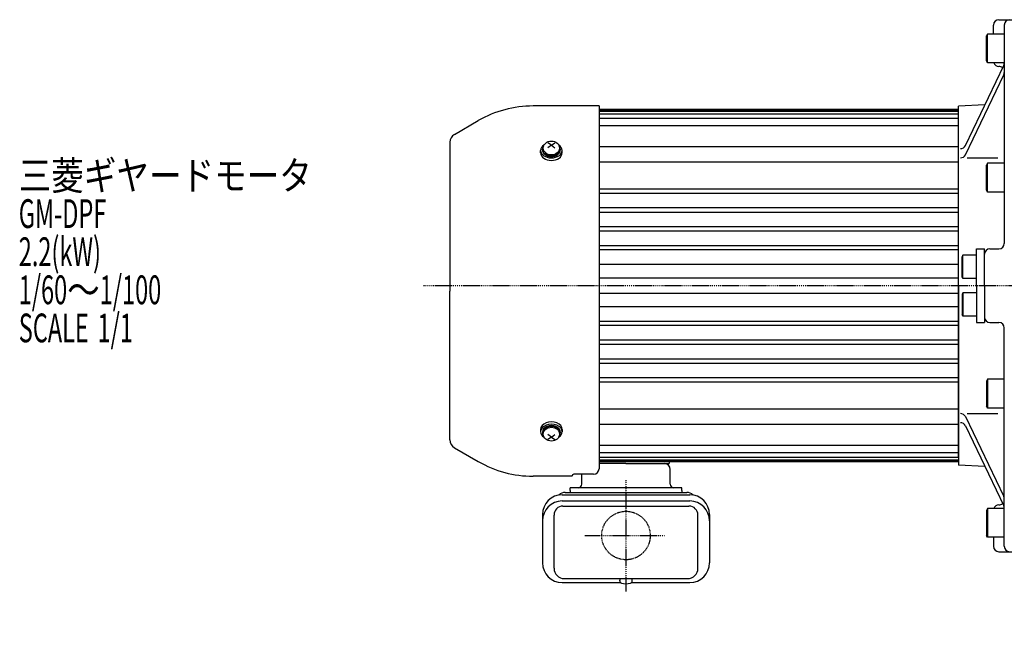
# Model space of a CAD drawing. Extents: x -732 to 724, y -416 to 402.
# Drawn here: x -535 to 13, y 27 to 365 of the extents above; entities that cross this region are included whole.
import ezdxf

# ---------------------------------------------------------------- set-up
doc = ezdxf.new("R2010")
doc.units = 0
doc.header["$MEASUREMENT"] = 0
doc.linetypes.add('CENTER', pattern=[1, 0.5, -0.25, 0, -0.25])
doc.linetypes.add('DASHED', pattern=[0.75, 0.5, -0.25])
doc.layers.get('0').update_dxf_attribs({"color": 102})
doc.styles.add('ZU_SHPTB00001', font='monotxt', dxfattribs={"bigfont": 'bigfont'})

msp = doc.modelspace()

# ---------------------------------------------------------------- linework, layer by layer
at = {"linetype": 'Continuous', "lineweight": -3}
for p, q in [((7.160858, 357.466465), (7.160858, 362.466465)), ((10.160858, 365.466465), (25.660858, 365.466465)), ((13.160858, 362.466465), (13.160858, 240.966465)), ((3.160857, 342.505852), (3.160858, 356.427376)), ((3.760858, 357.466464), (3.160859, 356.427376)), ((3.760858, 341.466465), (3.760858, 357.466465)), ((13.160858, 357.466465), (3.760858, 357.466465)), ((-8.521846, 295.423579), (12.864726, 339.917369)), ((3.760862, 341.466466), (3.160861, 342.505855)), ((13.160858, 341.466465), (3.760858, 341.466465)), ((-8.521846, 290.308922), (12.864726, 334.802712)), ((2.394138, 318.133788), (-12.339142, 317.361649)), ((-212.339142, 317.466465), (-248.994242, 317.466465)), ((-212.339142, 317.466465), (-212.339142, 115.591838)), ((-12.339142, 315.466465), (-212.339142, 315.466465)), ((-12.339142, 314.966465), (-212.339142, 314.966465)), ((-12.339142, 314.466465), (-212.339142, 314.466465)), ((-12.339142, 312.966465), (-212.339142, 312.966465)), ((-12.339142, 217.466465), (-12.339142, 317.361649)), ((-12.339142, 122.466465), (-12.339142, 312.466465)), ((-292.839142, 301.589332), (-279.494242, 309.294014)), ((-12.339142, 310.466465), (-212.339142, 310.466465)), ((-12.339142, 306.466465), (-212.339142, 306.466465)), ((-295.339142, 297.259205), (-295.339142, 214.466465)), ((-238.839142, 295.713035), (-240.839142, 297.008567)), ((-238.839142, 295.713035), (-236.839142, 297.008567)), ((-244.839142, 291.424245), (-244.839142, 292.710343)), ((-243.839142, 293.096739), (-243.839142, 293.379582)), ((-238.839142, 295.713035), (-240.839142, 294.18014)), ((-238.839142, 295.713035), (-236.839142, 294.18014)), ((-233.839142, 293.096739), (-233.839142, 293.379582)), ((-232.839142, 291.424245), (-232.839142, 292.710343)), ((-12.339142, 294.636188), (-212.339142, 294.636188)), ((-12.339142, 286.150907), (-212.339142, 286.150907)), ((-7.526083, 288.608575), (9.506428, 288.608575)), ((3.760858, 285.554633), (3.160859, 284.515545)), ((13.160858, 285.554634), (3.760858, 285.554634)), ((3.760858, 269.554634), (3.760858, 285.554634)), ((3.160857, 270.594022), (3.160858, 284.515546)), ((-12.339142, 271.231037), (-212.339142, 271.231037)), ((-12.339142, 268.700126), (-212.339142, 268.700126)), ((3.760862, 269.554636), (3.160861, 270.594024)), ((13.160858, 269.554634), (3.760858, 269.554634)), ((-12.339142, 260.718714), (-212.339142, 260.718714)), ((-12.339142, 258.266593), (-212.339142, 258.266593)), ((-12.339142, 250.138341), (-212.339142, 250.138341)), ((-12.339142, 247.823242), (-212.339142, 247.823242)), ((-12.339142, 239.576805), (-212.339142, 239.576805)), ((-12.339142, 237.365216), (-212.339142, 237.365216)), ((-2.339142, 237.966465), (2.160858, 237.966465)), ((-2.339142, 217.466465), (-2.339142, 237.966465)), ((2.160858, 217.466465), (2.160858, 237.966465)), ((5.160858, 237.966465), (10.160858, 237.966465)), ((-9.83914, 234.466465), (-10.339141, 233.600535)), ((-10.339141, 222.332589), (-10.339141, 233.600535)), ((-2.339142, 234.466465), (-9.839141, 234.466465)), ((-9.839141, 221.466465), (-9.839141, 234.466465)), ((-12.339142, 229.287308), (-212.339142, 229.287308)), ((-12.339142, 221.716465), (-212.339142, 221.716465)), ((-9.839141, 221.466465), (-10.339141, 222.332589)), ((-2.339142, 221.466465), (-9.839141, 221.466465)), ((-295.339142, 131.673724), (-295.339142, 214.466465)), ((-12.339142, 217.466465), (-12.339142, 117.57128)), ((-2.339142, 217.466465), (-2.339142, 196.966465)), ((2.160858, 217.466465), (2.160858, 196.966465)), ((-12.339142, 213.216465), (-212.339142, 213.216465)), ((-9.839141, 213.466465), (-10.339141, 212.600341)), ((-10.339141, 212.600341), (-10.339141, 201.332394)), ((-2.339142, 213.466465), (-9.839141, 213.466465)), ((-9.839141, 213.466465), (-9.839141, 200.466465)), ((-12.339142, 205.645622), (-212.339142, 205.645622)), ((-12.339142, 197.567714), (-212.339142, 197.567714)), ((-9.83914, 200.466465), (-10.339141, 201.332394)), ((-2.339142, 200.466465), (-9.839141, 200.466465)), ((-12.339142, 195.356125), (-212.339142, 195.356125)), ((-2.339142, 196.966465), (2.160858, 196.966465)), ((5.160858, 196.966465), (10.160858, 196.966465)), ((13.160858, 72.466465), (13.160858, 193.966465)), ((-12.339142, 187.109688), (-212.339142, 187.109688)), ((-12.339142, 184.794589), (-212.339142, 184.794589)), ((-12.339142, 176.666337), (-212.339142, 176.666337)), ((-12.339142, 174.214215), (-212.339142, 174.214215)), ((-12.339142, 166.232804), (-212.339142, 166.232804)), ((3.760862, 165.378294), (3.160861, 164.338905)), ((13.160858, 165.378296), (3.760858, 165.378296)), ((3.760858, 165.378296), (3.760858, 149.378296)), ((-12.339142, 163.701892), (-212.339142, 163.701892)), ((3.160857, 164.338908), (3.160858, 150.417384)), ((-12.339142, 148.782023), (-212.339142, 148.782023)), ((3.760858, 149.378296), (3.160859, 150.417385)), ((13.160858, 149.378296), (3.760858, 149.378296)), ((-8.521846, 144.624007), (12.864726, 100.130218)), ((-7.526083, 146.324355), (9.506428, 146.324355)), ((-244.839142, 137.508684), (-244.839142, 136.222587)), ((-232.839142, 137.508684), (-232.839142, 136.222587)), ((-12.339142, 140.296742), (-212.339142, 140.296742)), ((-8.521846, 139.509351), (12.864726, 95.015561)), ((-243.839142, 135.836191), (-243.839142, 135.553348)), ((-238.839142, 133.219895), (-240.839142, 134.752789)), ((-238.839142, 133.219895), (-240.839142, 131.924362)), ((-238.839142, 133.219895), (-236.839142, 134.752789)), ((-238.839142, 133.219895), (-236.839142, 131.924362)), ((-233.839142, 135.836191), (-233.839142, 135.553348)), ((-292.839142, 127.343597), (-279.494242, 119.638915)), ((-12.339142, 128.466465), (-212.339142, 128.466465)), ((-12.339142, 124.466465), (-212.339142, 124.466465)), ((-12.339142, 121.966465), (-212.339142, 121.966465)), ((-12.339142, 120.466465), (-212.339142, 120.466465)), ((-12.339142, 119.966465), (-212.339142, 119.966465)), ((-12.339142, 119.466465), (-212.339142, 119.466465)), ((-197.339142, 118.466465), (-212.339142, 118.466465)), ((-197.339142, 118.466465), (-173.339142, 118.466465)), ((-173.339142, 119.466465), (-173.339142, 118.466465)), ((-172.739142, 107.066465), (-172.739142, 115.266465)), ((2.394138, 116.799142), (-12.339142, 117.57128)), ((-227.339142, 111.466465), (-248.994242, 111.466465)), ((-227.339142, 111.466465), (-227.339142, 111.591838)), ((-215.339142, 112.591838), (-226.339142, 112.591838)), ((-221.939142, 107.066465), (-221.939142, 112.591838)), ((-228.339142, 103.466465), (-228.339142, 105.066465)), ((-166.339142, 105.066465), (-228.339142, 105.066465)), ((-166.339142, 103.466465), (-166.339142, 105.066465)), ((-232.789142, 101.161029), (-161.889142, 101.161029)), ((-231.139142, 102.466465), (-163.539142, 102.466465)), ((-228.339142, 103.466465), (-228.339142, 102.466465)), ((-166.339142, 103.466465), (-166.339142, 102.466465)), ((-232.789142, 97.689556), (-161.889142, 97.689556)), ((-232.389142, 94.842399), (-162.289142, 94.842399)), ((3.760862, 93.466463), (3.160861, 92.427075)), ((3.760858, 93.466465), (3.760858, 77.466465)), ((13.160858, 93.466465), (3.760858, 93.466465)), ((-243.789142, 90.161029), (-243.789142, 63.292639)), ((-237.389142, 60.266465), (-237.389142, 89.842399)), ((-157.289142, 60.266465), (-157.289142, 89.842399)), ((-150.889142, 90.161029), (-150.889142, 63.292639)), ((3.160857, 92.427077), (3.160858, 78.505553)), ((3.760858, 77.466466), (3.160859, 78.505554)), ((13.160858, 77.466465), (3.760858, 77.466465)), ((7.160858, 77.466465), (7.160858, 72.466465)), ((10.160858, 69.466465), (25.660858, 69.466465)), ((-232.789142, 52.292639), (-200.396399, 52.292639)), ((-231.589142, 54.466465), (-163.089142, 54.466465)), ((-200.839142, 53.269937), (-200.839142, 53.666465)), ((-194.281886, 52.292639), (-161.889142, 52.292639)), ((-193.839142, 53.269937), (-193.839142, 53.666465))]:
    msp.add_line(p, q, dxfattribs=at)
at = {"linetype": 'CENTER', "lineweight": -3}
for p, q in [((293.267702, 217.466465), (-309.916578, 217.466465)), ((-197.339142, 109.300178), (-197.339142, 47.237765)), ((-220.162774, 78.466465), (-175.875056, 78.466465))]:
    msp.add_line(p, q, dxfattribs=at)
at = {"linetype": 'DASHED', "lineweight": -3}
msp.add_circle((-197.339142, 78.466465), 13.5, dxfattribs=at)
at = {"linetype": 'Continuous', "lineweight": -3}
for centre, radius, start, end in [((10.160858, 362.466465), 3, 90, 180), ((16.160858, 362.466465), 3, 90, 180), ((10.160858, 342.466465), 3, 199.471221, 270), ((10.160858, 341.217021), 3, 334.328072, 0), ((10.160858, 336.466465), 3, 46.028108, 90), ((10.160858, 336.102364), 3, 334.328072, 0), ((-248.994242, 256.466465), 61, 90, 120), ((-290.339142, 297.259205), 5, 120, 180), ((-11.225714, 296.723232), 3, 270, 334.328072), ((-11.225714, 291.608575), 3, 270, 334.328072), ((5.160858, 234.966465), 3, 90, 180), ((10.160858, 240.966465), 3, 270, 0), ((5.160858, 199.966465), 3, 180, 270), ((10.160858, 193.966465), 3, 0, 90), ((-11.225714, 143.324355), 3, 25.671928, 90), ((-11.225714, 138.209698), 3, 25.671928, 90), ((-290.339142, 131.673724), 5, 180, 240), ((-248.994242, 172.466465), 61, 240, 270), ((-215.339142, 115.591838), 3, 270, 0), ((-175.939142, 115.266465), 3.2, 0, 90), ((-226.339142, 111.591838), 1, 90, 180), ((-223.939142, 107.066465), 2, 270, 0), ((-170.739142, 107.066465), 2, 180, 270), ((-232.789142, 90.161029), 11, 90, 180), ((-231.139142, 97.466465), 5, 90, 135.074044), ((-163.539142, 97.466465), 5, 44.925956, 90), ((-161.889142, 90.161029), 11, 0, 90), ((10.160858, 98.830565), 3, 0, 25.671928), ((-232.789142, 86.689556), 11, 90, 180), ((-232.389142, 89.842399), 5, 90, 180), ((-162.289142, 89.842399), 5, 0, 90), ((-161.889142, 86.689556), 11, 0, 90), ((10.160858, 92.466465), 3, 90, 160.528779), ((10.160858, 98.466465), 3, 270, 313.971892), ((10.160858, 93.715908), 3, 0, 25.671928), ((10.160858, 72.466465), 3, 180, 270), ((16.160858, 72.466465), 3, 180, 270), ((-232.789142, 63.292639), 11, 180, 270), ((-231.589142, 60.266465), 5.8, 180, 270), ((-163.089142, 60.266465), 5.8, 270, 0), ((-161.889142, 63.292639), 11, 270, 0), ((-199.339142, 53.666465), 1.5, 147.769047, 180), ((-199.539143, 53.269937), 1.299999, 180, 253.398469), ((-197.339142, 60.648962), 9, 253.398469, 286.601548), ((-195.139142, 53.269937), 1.299999, 286.601531, 0), ((-195.339142, 53.666465), 1.5, 0, 32.230953)]:
    msp.add_arc(centre, radius, start, end, dxfattribs=at)
for centre in [(-238.839142, 294.069094), (-238.839142, 134.863836)]:
    msp.add_ellipse(centre, major_axis=(4.5, 0), ratio=0.860332, dxfattribs=at)
for centre, major_axis, ratio, start_param, end_param in [((-238.839142, 292.710343), (6, 0), 0.689848, 2.3102549651, 3.1415926536), ((-238.839142, 292.710343), (6, 0), 0.689848, 3.1415926536, 0), ((-238.839142, 291.424245), (6, 0), 0.707107, 3.1415926536, 0), ((-238.839142, 293.379582), (5, 0), 0.707107, 2.6124407456, 0.529151908), ((-238.839142, 293.096739), (5, 0), 0.763675, 3.1415926536, 0), ((-238.839142, 292.710343), (6, 0), 0.689848, 0, 0.8313376885), ((-238.839142, 137.508684), (6, 0), 0.707107, 0, 3.1415926536), ((-238.839142, 136.222587), (6, 0), 0.689848, 0, 3.1415926536), ((-238.839142, 135.553348), (5, 0), 0.707107, 5.7540333992, 3.6707445616), ((-238.839142, 135.836191), (5, 0), 0.763675, 0, 3.1415926536), ((-238.839142, 136.222587), (6, 0), 0.689848, 3.1415926536, 3.9729303421), ((-238.839142, 136.222587), (6, 0), 0.689848, 5.4518476187, 0)]:
    msp.add_ellipse(centre, major_axis=major_axis, ratio=ratio, start_param=start_param, end_param=end_param, dxfattribs=at)

# ---------------------------------------------------------------- texts
at = {"linetype": 'Continuous', "lineweight": -3, "attachment_point": 7, "style": 'ZU_SHPTB00001'}
for s, insert, char_height in [('\\W0.83;三菱ギヤードモータ  ', (-535.203186, 270.764954), 16), ('\\W0.60;GM-DPF', (-535.203186, 249.564972), 16), ('\\W0.60;2.2(kW)', (-535.203186, 228.36496), 16), ('\\W0.60;1/60\\W0.83;～\\W0.60;1/100', (-535.203186, 207.164963), 16), ('\\W0.60;SCALE\\W1.00; \\W0.60;1/1', (-535.203186, 185.964966), 16), ('\\W0.83;\u3000', (-90.375488, 26.84375), 2.8)]:
    msp.add_mtext(s, dxfattribs=dict(at, insert=insert, char_height=char_height))

doc.saveas('drawing.dxf')
